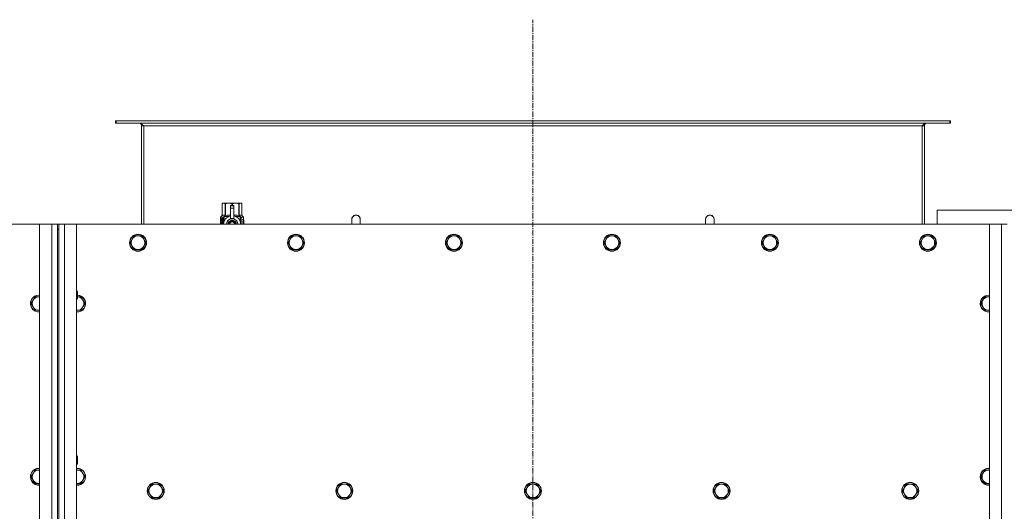
# Model space of a CAD drawing. Units: millimetres. Extents: x -16 to 45970, y -11 to 31500.
# Drawn here: x 8491 to 9882, y 10618 to 11312 of the extents above; entities that cross this region are included whole.
import ezdxf

# ---------------------------------------------------------------- set-up
doc = ezdxf.new("R2010")
doc.units = ezdxf.units.MM
doc.linetypes.add('K5LT_AXLED', pattern=[12, 7.5, -1.5, 1.5, -1.5])
doc.linetypes.add('K5LT_THIN', pattern=[0])
for name, color, linetype, true_color in [('OSI', 2, 'Continuous', 0xffff00), ('R', 1, 'Continuous', 0xff0000), ('WELDING', 7, 'Continuous', 0xffffff)]:
    doc.layers.add(name, color=color, linetype=linetype, true_color=true_color)

msp = doc.modelspace()

# ---------------------------------------------------------------- linework, layer by layer
at = {"layer": 'OSI', "color": 30, "linetype": 'K5LT_AXLED', "lineweight": 18, "true_color": 0xff8000}
msp.add_line((9216.4, 8427.1), (9216.4, 11312.1), dxfattribs=at)
at = {"layer": 'R', "color": 7, "linetype": 'K5LT_THIN', "lineweight": 18}
for p, q in [((8627.6, 11169.1), (8626.4, 11169.1)), ((8626.4, 11169.1), (8626.4, 11166.1)), ((8627.6, 11166.1), (8626.4, 11166.1)), ((8627.6, 11169.1), (8627.6, 11166.1)), ((9805.2, 11169.1), (8627.6, 11169.1)), ((9805.2, 11166.1), (8627.6, 11166.1)), ((8663.4, 11162.1), (8663.4, 11023.1)), ((8666.4, 11162.1), (8663.4, 11162.1)), ((8666.4, 11023.1), (8666.4, 11162.1)), ((9766.4, 11162.1), (8666.4, 11162.1)), ((9769.4, 11162.1), (9766.4, 11162.1)), ((9766.4, 11023.1), (9766.4, 11162.1)), ((9769.4, 11023.1), (9769.4, 11162.1)), ((9806.4, 11169.1), (9805.2, 11169.1)), ((9805.2, 11169.1), (9805.2, 11166.1)), ((9806.4, 11166.1), (9805.2, 11166.1)), ((9806.4, 11169.1), (9806.4, 11166.1)), ((8777.5, 11052.4), (8778.4, 11053)), ((8777.5, 11052.4), (8777.5, 11052.4)), ((8777.5, 11035.3), (8777.5, 11052.4)), ((8777.5, 11035.3), (8777.5, 11052.4)), ((8778.4, 11053), (8779.4, 11053)), ((8779.4, 11053), (8786.4, 11053)), ((8781.3, 11052.4), (8781.3, 11035.3)), ((8781.3, 11052.4), (8781.8, 11052.4)), ((8781.8, 11035.3), (8781.8, 11052.4)), ((8786.4, 11053), (8796.4, 11053)), ((8788.9, 11049.6), (8788.9, 11049.6)), ((8793.9, 11049.6), (8788.9, 11049.6)), ((8788.9, 11049), (8788.9, 11049.6)), ((8793.9, 11049.6), (8788.9, 11049.6)), ((8788.9, 11046.1), (8788.9, 11049)), ((8793.9, 11049), (8788.9, 11049)), ((8788.9, 11046.1), (8793.9, 11046.1)), ((8788.9, 11031.2), (8788.9, 11046.1)), ((8791, 11052.4), (8791, 11049.6)), ((8791, 11052.4), (8791.8, 11052.4)), ((8791.8, 11049.6), (8791.8, 11052.4)), ((8793.9, 11049.6), (8793.9, 11049)), ((8793.9, 11049.6), (8793.9, 11049.6)), ((8793.9, 11049), (8793.9, 11046.1)), ((8793.9, 11046.1), (8793.9, 11031.2)), ((8796.4, 11053), (8803.4, 11053)), ((8800.9, 11052.4), (8801.5, 11052.4)), ((8800.9, 11052.4), (8800.9, 11035.3)), ((8801.5, 11035.3), (8801.5, 11052.4)), ((8803.4, 11053), (8804.4, 11053)), ((8805.3, 11052.4), (8804.4, 11053)), ((8805.3, 11052.4), (8805.3, 11035.3)), ((8805.3, 11035.3), (8805.3, 11052.4)), ((8805.3, 11052.4), (8805.3, 11052.4)), ((8775.1, 11033), (8777.5, 11035.3)), ((8778.6, 11033), (8775.1, 11033)), ((8775.1, 11031.3), (8775.1, 11033)), ((8777.5, 11035.3), (8777.5, 11035.3)), ((8778.6, 11023.1), (8778.6, 11033)), ((8779.9, 11034), (8786.2, 11034)), ((8779.9, 11034), (8779.9, 11026.5)), ((8781.3, 11035.3), (8781.8, 11035.3)), ((8796.5, 11034), (8802.9, 11034)), ((8800.9, 11035.3), (8801.5, 11035.3)), ((8802.9, 11026.5), (8802.9, 11034)), ((8807.6, 11033), (8804.2, 11033)), ((8804.2, 11033), (8804.2, 11023.1)), ((8805.3, 11035.3), (8805.3, 11035.3)), ((8807.6, 11033), (8805.3, 11035.3)), ((8807.6, 11029.5), (8807.6, 11033)), ((9787.4, 11043.1), (9787.4, 11023.1)), ((9987.4, 11043.1), (9787.4, 11043.1)), ((8519.4, 11023.1), (7229.4, 11023.1)), ((8519.4, 11023.1), (8536.4, 11023.1)), ((8519.4, 8723.1), (8519.4, 11023.1)), ((8536.4, 8723.1), (8536.4, 11023.1)), ((8536.4, 11023.1), (8544.4, 11023.1)), ((8544.4, 11023.1), (8546.4, 11023.1)), ((8544.4, 11023.1), (8544.4, 11016.1)), ((8546.4, 11023.1), (8554.4, 11023.1)), ((8546.4, 11016.1), (8546.4, 11023.1)), ((8554.4, 11023.1), (8571.4, 11023.1)), ((8554.4, 11023.1), (8554.4, 8723.1)), ((9861.4, 11023.1), (8571.4, 11023.1)), ((8571.4, 11023.1), (8571.4, 8723.1)), ((8777.6, 11031.3), (8775, 11031.3)), ((8775, 11023.1), (8775, 11031.3)), ((8775.3, 11027.3), (8776.7, 11027.3)), ((8775.3, 11025.8), (8775.3, 11027.3)), ((8776.7, 11025.8), (8775.3, 11025.8)), ((8775.4, 11027.3), (8775.4, 11025.8)), ((8776.7, 11029.2), (8777.2, 11029.2)), ((8776.7, 11029.2), (8776.7, 11027.3)), ((8776.7, 11027.3), (8776.7, 11029.2)), ((8776.7, 11027.3), (8776.7, 11027.3)), ((8776.7, 11025.8), (8776.7, 11025.8)), ((8776.7, 11025.8), (8776.7, 11023.9)), ((8776.7, 11023.9), (8776.7, 11025.8)), ((8777.2, 11023.9), (8776.7, 11023.9)), ((8777.2, 11029.2), (8777.2, 11023.9)), ((8777.7, 11031.3), (8777.6, 11031.3)), ((8777.6, 11023.1), (8777.6, 11031.3)), ((8777.7, 11031.3), (8777.7, 11023.1)), ((8779.6, 11025.6), (8779.6, 11025.6)), ((8779.6, 11025.6), (8779.6, 11025.6)), ((8791.4, 11029.6), (8785.8, 11026.3)), ((8788.9, 11030.7), (8788.9, 11031.2)), ((8789.5, 11031.2), (8788.9, 11031.2)), ((8796.9, 11026.3), (8791.4, 11029.6)), ((8793.9, 11031.2), (8793.3, 11031.2)), ((8793.9, 11031.2), (8793.9, 11030.7)), ((8796.9, 11023.1), (8796.9, 11026.3)), ((8803.1, 11025.6), (8803.1, 11025.6)), ((8803.1, 11025.6), (8803.1, 11025.6)), ((8806.3, 11029), (8806.3, 11030.5)), ((8806.3, 11030.5), (8806.4, 11030.5)), ((8806.3, 11029), (8806.4, 11029)), ((8806.3, 11027.4), (8806.3, 11027.6)), ((8806.3, 11027.6), (8806.4, 11027.6)), ((8806.3, 11027.4), (8806.4, 11027.4)), ((8806.3, 11025.6), (8806.4, 11025.6)), ((8806.3, 11025.3), (8806.3, 11025.6)), ((8806.3, 11025.3), (8806.4, 11025.3)), ((8806.3, 11023.2), (8806.3, 11023.6)), ((8806.3, 11023.6), (8806.4, 11023.6)), ((8806.3, 11023.2), (8806.4, 11023.2)), ((8806.4, 11030.5), (8806.5, 11030.5)), ((8806.4, 11029), (8806.4, 11030.5)), ((8806.4, 11027.4), (8806.4, 11027.6)), ((8806.4, 11027.6), (8807.3, 11027.6)), ((8806.4, 11025.6), (8807.3, 11025.6)), ((8806.4, 11025.3), (8806.4, 11025.6)), ((8807.2, 11025.3), (8806.4, 11025.3)), ((8806.4, 11023.2), (8806.4, 11023.6)), ((8807.3, 11023.2), (8806.4, 11023.2)), ((8806.5, 11030.5), (8806.5, 11029.3)), ((8807.3, 11027.2), (8806.6, 11027.2)), ((8806.6, 11026.5), (8806.7, 11026.5)), ((8806.6, 11023.6), (8807.3, 11023.6)), ((8806.7, 11029.7), (8806.8, 11029.7)), ((8806.8, 11026.5), (8806.7, 11026.5)), ((8806.9, 11028.7), (8807, 11028.7)), ((8807, 11030.7), (8807.1, 11030.7)), ((8807.1, 11028.6), (8807, 11029)), ((8807, 11029), (8807, 11028.7)), ((8807, 11029), (8807.1, 11029)), ((8807.2, 11028.6), (8807.1, 11029)), ((8807.1, 11028.6), (8807.2, 11028.6)), ((8807.2, 11029.6), (8807.3, 11029.6)), ((8807.3, 11027.6), (8807.3, 11027.2)), ((8807.3, 11025.6), (8807.3, 11025.2)), ((8807.3, 11023.6), (8807.3, 11023.2)), ((8807.5, 11029.5), (8807.6, 11029.5)), ((8807.5, 11029.1), (8807.5, 11029.5)), ((8807.5, 11029.1), (8807.6, 11029.1)), ((8807.5, 11028.7), (8807.6, 11028.7)), ((8807.5, 11028.3), (8807.5, 11028.7)), ((8807.5, 11028.3), (8807.6, 11028.3)), ((8807.5, 11026.8), (8807.6, 11026.8)), ((8807.5, 11025.3), (8807.5, 11025.6)), ((8807.5, 11025.6), (8807.6, 11025.6)), ((8807.5, 11025.3), (8807.6, 11025.3)), ((8807.5, 11023.4), (8807.5, 11023.6)), ((8807.5, 11023.6), (8807.6, 11023.6)), ((8807.5, 11023.4), (8807.6, 11023.4)), ((8807.6, 11029.1), (8807.6, 11029.5)), ((8807.6, 11028.7), (8807.6, 11029.1)), ((8807.6, 11028.3), (8807.6, 11028.7)), ((8807.6, 11027.8), (8807.6, 11028.3)), ((8807.6, 11027.8), (8807.7, 11027.8)), ((8807.6, 11027.8), (8807.7, 11027.8)), ((8807.6, 11025.8), (8807.7, 11025.8)), ((8807.7, 11025.8), (8807.6, 11025.8)), ((8807.6, 11025.8), (8807.7, 11025.8)), ((8807.6, 11025.6), (8807.6, 11025.8)), ((8807.6, 11025.3), (8807.6, 11025.6)), ((8807.6, 11023.6), (8807.6, 11024.8)), ((8807.6, 11024.4), (8807.7, 11024.4)), ((8807.6, 11023.6), (8807.7, 11023.6)), ((8807.6, 11023.4), (8807.6, 11023.6)), ((8807.7, 11029.4), (8807.7, 11029.2)), ((8807.7, 11028.7), (8807.7, 11028.4)), ((8807.7, 11027.8), (8807.7, 11027.8)), ((8807.7, 11026.8), (8807.7, 11027.3)), ((8807.7, 11026.6), (8807.7, 11026.6)), ((8807.7, 11026.2), (8807.7, 11025.8)), ((8807.7, 11024.8), (8807.7, 11025.1)), ((8807.7, 11023.2), (8807.7, 11023.6)), ((8807.7, 11023.2), (8807.7, 11023.2)), ((8972.4, 11030.1), (8972.4, 11023.1)), ((9460.4, 11030.1), (9460.4, 11023.1)), ((9861.4, 11023.1), (9878.4, 11023.1)), ((9861.4, 8723.1), (9861.4, 11023.1)), ((9878.4, 8723.1), (9878.4, 11023.1)), ((9878.4, 11023.1), (9886.4, 11023.1)), ((8544.4, 11016.1), (8544.4, 8730.1)), ((8544.4, 11016.1), (8546.4, 11016.1)), ((8546.4, 11016.1), (8546.4, 8730.1)), ((8652.9, 11006.7), (8650.1, 11001.9)), ((8658.4, 11006.7), (8652.9, 11006.7)), ((8663.9, 11006.7), (8658.4, 11006.7)), ((8666.6, 11001.9), (8663.9, 11006.7)), ((8876.1, 11006.7), (8873.3, 11001.9)), ((8881.6, 11006.7), (8876.1, 11006.7)), ((8887.1, 11006.7), (8881.6, 11006.7)), ((8889.8, 11001.9), (8887.1, 11006.7)), ((9099.3, 11006.7), (9096.5, 11001.9)), ((9104.8, 11006.7), (9099.3, 11006.7)), ((9110.3, 11006.7), (9104.8, 11006.7)), ((9113, 11001.9), (9110.3, 11006.7)), ((9322.5, 11006.7), (9319.7, 11001.9)), ((9328, 11006.7), (9322.5, 11006.7)), ((9333.5, 11006.7), (9328, 11006.7)), ((9336.2, 11001.9), (9333.5, 11006.7)), ((9545.7, 11006.7), (9542.9, 11001.9)), ((9551.2, 11006.7), (9545.7, 11006.7)), ((9556.7, 11006.7), (9551.2, 11006.7)), ((9559.4, 11001.9), (9556.7, 11006.7)), ((9768.9, 11006.7), (9766.1, 11001.9)), ((9774.4, 11006.7), (9768.9, 11006.7)), ((9779.9, 11006.7), (9774.4, 11006.7)), ((9782.6, 11001.9), (9779.9, 11006.7)), ((8650.1, 11001.9), (8647.4, 10997.1)), ((8647.4, 10997.1), (8650.1, 10992.4)), ((8650.1, 10992.4), (8652.9, 10987.6)), ((8663.9, 10987.6), (8666.6, 10992.4)), ((8669.4, 10997.1), (8666.6, 11001.9)), ((8666.6, 10992.4), (8669.4, 10997.1)), ((8873.3, 11001.9), (8870.6, 10997.1)), ((8870.6, 10997.1), (8873.3, 10992.4)), ((8873.3, 10992.4), (8876.1, 10987.6)), ((8887.1, 10987.6), (8889.8, 10992.4)), ((8892.6, 10997.1), (8889.8, 11001.9)), ((8889.8, 10992.4), (8892.6, 10997.1)), ((9096.5, 11001.9), (9093.8, 10997.1)), ((9093.8, 10997.1), (9096.5, 10992.4)), ((9096.5, 10992.4), (9099.3, 10987.6)), ((9110.3, 10987.6), (9113, 10992.4)), ((9115.8, 10997.1), (9113, 11001.9)), ((9113, 10992.4), (9115.8, 10997.1)), ((9319.7, 11001.9), (9317, 10997.1)), ((9317, 10997.1), (9319.7, 10992.4)), ((9319.7, 10992.4), (9322.5, 10987.6)), ((9333.5, 10987.6), (9336.2, 10992.4)), ((9339, 10997.1), (9336.2, 11001.9)), ((9336.2, 10992.4), (9339, 10997.1)), ((9542.9, 11001.9), (9540.2, 10997.1)), ((9540.2, 10997.1), (9542.9, 10992.4)), ((9542.9, 10992.4), (9545.7, 10987.6)), ((9556.7, 10987.6), (9559.4, 10992.4)), ((9562.2, 10997.1), (9559.4, 11001.9)), ((9559.4, 10992.4), (9562.2, 10997.1)), ((9766.1, 11001.9), (9763.4, 10997.1)), ((9763.4, 10997.1), (9766.1, 10992.4)), ((9766.1, 10992.4), (9768.9, 10987.6)), ((9779.9, 10987.6), (9782.6, 10992.4)), ((9785.4, 10997.1), (9782.6, 11001.9)), ((9782.6, 10992.4), (9785.4, 10997.1)), ((8652.9, 10987.6), (8658.4, 10987.6)), ((8658.4, 10987.6), (8663.9, 10987.6)), ((8876.1, 10987.6), (8881.6, 10987.6)), ((8881.6, 10987.6), (8887.1, 10987.6)), ((9099.3, 10987.6), (9104.8, 10987.6)), ((9104.8, 10987.6), (9110.3, 10987.6)), ((9322.5, 10987.6), (9328, 10987.6)), ((9328, 10987.6), (9333.5, 10987.6)), ((9545.7, 10987.6), (9551.2, 10987.6)), ((9551.2, 10987.6), (9556.7, 10987.6)), ((9768.9, 10987.6), (9774.4, 10987.6)), ((9774.4, 10987.6), (9779.9, 10987.6)), ((8571.4, 10929.1), (8572.3, 10929.1)), ((8572.3, 10929.1), (8572.9, 10928.1)), ((8572.3, 10929.1), (8572.3, 10923.1)), ((8572.3, 10923.1), (8572.3, 10917.1)), ((8572.9, 10928.1), (8572.9, 10923.1)), ((8572.9, 10923.1), (8572.9, 10918.1)), ((8510.1, 10915.9), (8507.4, 10911.1)), ((8507.4, 10911.1), (8510.1, 10906.4)), ((8512.9, 10920.7), (8510.1, 10915.9)), ((8518.4, 10920.7), (8512.9, 10920.7)), ((8519.4, 10920.7), (8518.4, 10920.7)), ((8571.4, 10917.1), (8572.3, 10917.1)), ((8572.3, 10917.1), (8572.9, 10918.1)), ((8577.9, 10920.7), (8572.9, 10920.7)), ((8580.6, 10915.9), (8577.9, 10920.7)), ((8583.4, 10911.1), (8580.6, 10915.9)), ((8580.6, 10906.4), (8583.4, 10911.1)), ((9852.1, 10915.9), (9849.4, 10911.1)), ((9849.4, 10911.1), (9852.1, 10906.4)), ((9854.9, 10920.7), (9852.1, 10915.9)), ((9860.4, 10920.7), (9854.9, 10920.7)), ((9861.4, 10920.7), (9860.4, 10920.7)), ((8510.1, 10906.4), (8512.9, 10901.6)), ((8512.9, 10901.6), (8518.4, 10901.6)), ((8572.4, 10901.6), (8577.9, 10901.6)), ((8577.9, 10901.6), (8580.6, 10906.4)), ((9852.1, 10906.4), (9854.9, 10901.6)), ((9854.9, 10901.6), (9860.4, 10901.6)), ((8571.4, 10695.8), (8572.3, 10695.8)), ((8572.3, 10695.8), (8572.9, 10694.8)), ((8572.3, 10695.8), (8572.3, 10689.8)), ((8572.3, 10689.8), (8572.3, 10683.8)), ((8572.3, 10683.8), (8572.9, 10684.8)), ((8572.9, 10694.8), (8572.9, 10689.8)), ((8572.9, 10689.8), (8572.9, 10684.8)), ((8510.1, 10671.2), (8507.4, 10666.5)), ((8512.9, 10676), (8510.1, 10671.2)), ((8518.4, 10676), (8512.9, 10676)), ((8571.4, 10683.8), (8572.3, 10683.8)), ((8572.4, 10676), (8571.4, 10676)), ((8577.9, 10676), (8572.4, 10676)), ((8580.6, 10671.2), (8577.9, 10676)), ((8583.4, 10666.5), (8580.6, 10671.2)), ((9852.1, 10671.2), (9849.4, 10666.5)), ((9854.9, 10676), (9852.1, 10671.2)), ((9860.4, 10676), (9854.9, 10676)), ((9861.4, 10676), (9860.4, 10676)), ((8507.4, 10666.5), (8510.1, 10661.7)), ((8510.1, 10661.7), (8512.9, 10656.9)), ((8512.9, 10656.9), (8518.4, 10656.9)), ((8518.4, 10656.9), (8519.4, 10656.9)), ((8572.4, 10656.9), (8577.9, 10656.9)), ((8577.9, 10656.9), (8580.6, 10661.7)), ((8580.6, 10661.7), (8583.4, 10666.5)), ((9849.4, 10666.5), (9852.1, 10661.7)), ((9852.1, 10661.7), (9854.9, 10656.9)), ((9854.9, 10656.9), (9860.4, 10656.9)), ((8675.1, 10651.2), (8672.4, 10646.5)), ((8672.4, 10646.5), (8675.1, 10641.7)), ((8677.9, 10656), (8675.1, 10651.2)), ((8683.4, 10656), (8677.9, 10656)), ((8688.9, 10656), (8683.4, 10656)), ((8691.6, 10651.2), (8688.9, 10656)), ((8694.4, 10646.5), (8691.6, 10651.2)), ((8691.6, 10641.7), (8694.4, 10646.5)), ((8941.6, 10651.2), (8938.9, 10646.5)), ((8938.9, 10646.5), (8941.6, 10641.7)), ((8944.4, 10656), (8941.6, 10651.2)), ((8949.9, 10656), (8944.4, 10656)), ((8955.4, 10656), (8949.9, 10656)), ((8958.1, 10651.2), (8955.4, 10656)), ((8960.9, 10646.5), (8958.1, 10651.2)), ((8958.1, 10641.7), (8960.9, 10646.5)), ((9208.1, 10651.2), (9205.4, 10646.5)), ((9205.4, 10646.5), (9208.1, 10641.7)), ((9210.9, 10656), (9208.1, 10651.2)), ((9216.4, 10656), (9210.9, 10656)), ((9221.9, 10656), (9216.4, 10656)), ((9224.6, 10651.2), (9221.9, 10656)), ((9227.4, 10646.5), (9224.6, 10651.2)), ((9224.6, 10641.7), (9227.4, 10646.5)), ((9474.6, 10651.2), (9471.9, 10646.5)), ((9471.9, 10646.5), (9474.6, 10641.7)), ((9477.4, 10656), (9474.6, 10651.2)), ((9482.9, 10656), (9477.4, 10656)), ((9488.4, 10656), (9482.9, 10656)), ((9491.1, 10651.2), (9488.4, 10656)), ((9493.9, 10646.5), (9491.1, 10651.2)), ((9491.1, 10641.7), (9493.9, 10646.5)), ((9741.1, 10651.2), (9738.4, 10646.5)), ((9738.4, 10646.5), (9741.1, 10641.7)), ((9743.9, 10656), (9741.1, 10651.2)), ((9749.4, 10656), (9743.9, 10656)), ((9754.9, 10656), (9749.4, 10656)), ((9757.6, 10651.2), (9754.9, 10656)), ((9760.4, 10646.5), (9757.6, 10651.2)), ((9757.6, 10641.7), (9760.4, 10646.5)), ((8675.1, 10641.7), (8677.9, 10636.9)), ((8677.9, 10636.9), (8683.4, 10636.9)), ((8683.4, 10636.9), (8688.9, 10636.9)), ((8688.9, 10636.9), (8691.6, 10641.7)), ((8941.6, 10641.7), (8944.4, 10636.9)), ((8944.4, 10636.9), (8949.9, 10636.9)), ((8949.9, 10636.9), (8955.4, 10636.9)), ((8955.4, 10636.9), (8958.1, 10641.7)), ((9208.1, 10641.7), (9210.9, 10636.9)), ((9210.9, 10636.9), (9216.4, 10636.9)), ((9216.4, 10636.9), (9221.9, 10636.9)), ((9221.9, 10636.9), (9224.6, 10641.7)), ((9474.6, 10641.7), (9477.4, 10636.9)), ((9477.4, 10636.9), (9482.9, 10636.9)), ((9482.9, 10636.9), (9488.4, 10636.9)), ((9488.4, 10636.9), (9491.1, 10641.7)), ((9741.1, 10641.7), (9743.9, 10636.9)), ((9743.9, 10636.9), (9749.4, 10636.9)), ((9749.4, 10636.9), (9754.9, 10636.9)), ((9754.9, 10636.9), (9757.6, 10641.7))]:
    msp.add_line(p, q, dxfattribs=at)
for centre, radius in [((8658.4, 10997.1), 12), ((8658.4, 10997.1), 11.7), ((8881.6, 10997.1), 12), ((8881.6, 10997.1), 11.7), ((9104.8, 10997.1), 12), ((9104.8, 10997.1), 11.7), ((9328, 10997.1), 12), ((9328, 10997.1), 11.7), ((9551.2, 10997.1), 12), ((9551.2, 10997.1), 11.7), ((9774.4, 10997.1), 12), ((9774.4, 10997.1), 11.7), ((8683.4, 10646.5), 12), ((8683.4, 10646.5), 11.7), ((8949.9, 10646.5), 12), ((8949.9, 10646.5), 11.7), ((9216.4, 10646.5), 12), ((9216.4, 10646.5), 11.7), ((9482.9, 10646.5), 12), ((9482.9, 10646.5), 11.7), ((9749.4, 10646.5), 12), ((9749.4, 10646.5), 11.7)]:
    msp.add_circle(centre, radius, dxfattribs=at)
for centre, radius, start, end in [((8659.4, 11162.1), 4, 0, 90), ((9773.4, 11162.1), 4, 90, 180), ((8791.4, 11023.1), 12, 102.0247, 179.9626), ((8791.4, 11023.1), 12, 0.0374, 77.9753), ((8966.4, 11030.1), 6, 0, 180.0045), ((8966.4, 11030.1), 6, 0, 180), ((9466.4, 11030.1), 6, 359.9955, 180), ((9466.4, 11030.1), 6, 0, 180), ((8791.4, 11023.1), 8, 108.21, 179.9439), ((8791.4, 11023.1), 5.2, 90, 179.9137), ((8791.4, 11023.1), 4.7, 90, 179.9045), ((8791.4, 11023.1), 4, 90, 179.8879), ((8791.4, 11023.1), 3.5, 90, 179.8719), ((8791.4, 11023.1), 8.29, 76.6635, 103.3365), ((8791.4, 11023.1), 5.2, 0.0863, 90), ((8791.4, 11023.1), 4.7, 0.0955, 90), ((8791.4, 11023.1), 4, 0.1121, 90), ((8791.4, 11023.1), 3.5, 0.1281, 90), ((8791.4, 11023.1), 8, 0.0561, 71.79), ((8966.4, 11030.1), 6, 180, 180.0045), ((9466.4, 11030.1), 6, 359.9955, 0), ((8658.4, 10997.1), 9.53, 90, 150), ((8658.4, 10997.1), 9.53, 30, 90), ((8881.6, 10997.1), 9.53, 90, 150), ((8881.6, 10997.1), 9.53, 30, 90), ((9104.8, 10997.1), 9.53, 90, 150), ((9104.8, 10997.1), 9.53, 30, 90), ((9328, 10997.1), 9.53, 90, 150), ((9328, 10997.1), 9.53, 30, 90), ((9551.2, 10997.1), 9.53, 90, 150), ((9551.2, 10997.1), 9.53, 30, 90), ((9774.4, 10997.1), 9.53, 90, 150), ((9774.4, 10997.1), 9.53, 30, 90), ((8658.4, 10997.1), 9.53, 150, 210), ((8658.4, 10997.1), 9.53, 210, 270), ((8658.4, 10997.1), 9.53, 270, 330), ((8658.4, 10997.1), 9.53, 330, 30), ((8881.6, 10997.1), 9.53, 150, 210), ((8881.6, 10997.1), 9.53, 210, 270), ((8881.6, 10997.1), 9.53, 270, 330), ((8881.6, 10997.1), 9.53, 330, 30), ((9104.8, 10997.1), 9.53, 150, 210), ((9104.8, 10997.1), 9.53, 210, 270), ((9104.8, 10997.1), 9.53, 270, 330), ((9104.8, 10997.1), 9.53, 330, 30), ((9328, 10997.1), 9.53, 150, 210), ((9328, 10997.1), 9.53, 210, 270), ((9328, 10997.1), 9.53, 270, 330), ((9328, 10997.1), 9.53, 330, 30), ((9551.2, 10997.1), 9.53, 150, 210), ((9551.2, 10997.1), 9.53, 210, 270), ((9551.2, 10997.1), 9.53, 270, 330), ((9551.2, 10997.1), 9.53, 330, 30), ((9774.4, 10997.1), 9.53, 150, 210), ((9774.4, 10997.1), 9.53, 210, 270), ((9774.4, 10997.1), 9.53, 270, 330), ((9774.4, 10997.1), 9.53, 330, 30), ((8518.4, 10911.1), 12, 90, 274.7802), ((8518.4, 10911.1), 11.7, 90, 274.9031), ((8518.4, 10911.1), 12, 85.2198, 90), ((8518.4, 10911.1), 11.7, 85.0969, 90), ((8572.4, 10911.1), 12, 265.2198, 87.612), ((8572.4, 10911.1), 11.7, 265.0969, 87.5507), ((9860.4, 10911.1), 12, 90, 274.7802), ((9860.4, 10911.1), 11.7, 90, 274.9031), ((9860.4, 10911.1), 12, 85.2198, 90), ((9860.4, 10911.1), 11.7, 85.0969, 90), ((8518.4, 10911.1), 9.53, 150, 210), ((8518.4, 10911.1), 9.53, 90, 150), ((8518.4, 10911.1), 9.53, 83.9744, 90), ((8572.4, 10911.1), 9.53, 30, 86.9914), ((8572.4, 10911.1), 9.53, 330, 30), ((9860.4, 10911.1), 9.53, 150, 210), ((9860.4, 10911.1), 9.53, 90, 150), ((9860.4, 10911.1), 9.53, 83.9744, 90), ((8518.4, 10911.1), 9.53, 210, 270), ((8518.4, 10911.1), 9.53, 270, 276.0256), ((8572.4, 10911.1), 9.53, 263.9744, 270), ((8572.4, 10911.1), 9.53, 270, 330), ((9860.4, 10911.1), 9.53, 210, 270), ((9860.4, 10911.1), 9.53, 270, 276.0256), ((8518.4, 10666.5), 12, 90, 274.7802), ((8518.4, 10666.5), 11.7, 90, 274.9031), ((8518.4, 10666.5), 9.53, 150, 210), ((8518.4, 10666.5), 9.53, 90, 150), ((8518.4, 10666.5), 12, 85.2198, 90), ((8518.4, 10666.5), 11.7, 85.0969, 90), ((8518.4, 10666.5), 9.53, 83.9744, 90), ((8572.4, 10666.5), 12, 90, 94.7802), ((8572.4, 10666.5), 12, 265.2198, 90), ((8572.4, 10666.5), 11.7, 90, 94.9031), ((8572.4, 10666.5), 11.7, 265.0969, 90), ((8572.4, 10666.5), 9.53, 90, 96.0256), ((8572.4, 10666.5), 9.53, 30, 90), ((8572.4, 10666.5), 9.53, 330, 30), ((9860.4, 10666.5), 12, 90, 274.7802), ((9860.4, 10666.5), 11.7, 90, 274.9031), ((9860.4, 10666.5), 9.53, 150, 210), ((9860.4, 10666.5), 9.53, 90, 150), ((9860.4, 10666.5), 12, 85.2198, 90), ((9860.4, 10666.5), 11.7, 85.0969, 90), ((9860.4, 10666.5), 9.53, 83.9744, 90), ((8518.4, 10666.5), 9.53, 210, 270), ((8518.4, 10666.5), 9.53, 270, 276.0256), ((8572.4, 10666.5), 9.53, 263.9744, 270), ((8572.4, 10666.5), 9.53, 270, 330), ((9860.4, 10666.5), 9.53, 210, 270), ((9860.4, 10666.5), 9.53, 270, 276.0256), ((8683.4, 10646.5), 9.53, 150, 210), ((8683.4, 10646.5), 9.53, 90, 150), ((8683.4, 10646.5), 9.53, 30, 90), ((8683.4, 10646.5), 9.53, 330, 30), ((8949.9, 10646.5), 9.53, 150, 210), ((8949.9, 10646.5), 9.53, 90, 150), ((8949.9, 10646.5), 9.53, 30, 90), ((8949.9, 10646.5), 9.53, 330, 30), ((9216.4, 10646.5), 9.53, 150, 210), ((9216.4, 10646.5), 9.53, 90, 150), ((9216.4, 10646.5), 9.53, 30, 90), ((9216.4, 10646.5), 9.53, 330, 30), ((9482.9, 10646.5), 9.53, 150, 210), ((9482.9, 10646.5), 9.53, 90, 150), ((9482.9, 10646.5), 9.53, 30, 90), ((9482.9, 10646.5), 9.53, 330, 30), ((9749.4, 10646.5), 9.53, 150, 210), ((9749.4, 10646.5), 9.53, 90, 150), ((9749.4, 10646.5), 9.53, 30, 90), ((9749.4, 10646.5), 9.53, 330, 30), ((8683.4, 10646.5), 9.53, 210, 270), ((8683.4, 10646.5), 9.53, 270, 330), ((8949.9, 10646.5), 9.53, 210, 270), ((8949.9, 10646.5), 9.53, 270, 330), ((9216.4, 10646.5), 9.53, 210, 270), ((9216.4, 10646.5), 9.53, 270, 330), ((9482.9, 10646.5), 9.53, 210, 270), ((9482.9, 10646.5), 9.53, 270, 330), ((9749.4, 10646.5), 9.53, 210, 270), ((9749.4, 10646.5), 9.53, 270, 330)]:
    msp.add_arc(centre, radius, start, end, dxfattribs=at)
at = {"layer": 'WELDING', "color": 7, "linetype": 'K5LT_THIN', "lineweight": 18}
for p, q in [((8781.8, 11035.3), (8784.3, 11036)), ((8784.3, 11036), (8786.6, 11036.2)), ((8786.6, 11036.2), (8788.9, 11035.9)), ((8793.9, 11035.9), (8796.2, 11036.2)), ((8796.2, 11036.2), (8798.5, 11036)), ((8798.5, 11036), (8800.9, 11035.3)), ((8775.1, 11028.2), (8775, 11028)), ((8775, 11028), (8775, 11027.4)), ((8775, 11027.4), (8775, 11026.9)), ((8775, 11026.9), (8775, 11026.7)), ((8775, 11026.7), (8775, 11026.3)), ((8775, 11026.3), (8775, 11026.1)), ((8775, 11026.1), (8775, 11025.8)), ((8775, 11025.8), (8775, 11025.4)), ((8775, 11025.4), (8775.1, 11024.9)), ((8775.3, 11030.1), (8775.1, 11029.3)), ((8775.1, 11029.3), (8775.1, 11028.5)), ((8775.1, 11028.5), (8775.1, 11028.4)), ((8775.1, 11028.4), (8775.1, 11028.2)), ((8775.2, 11028.2), (8775.1, 11026.9)), ((8775.1, 11026.2), (8775.1, 11025)), ((8775.1, 11025), (8775.2, 11023.9)), ((8775.1, 11024.9), (8775.1, 11024.9)), ((8775.1, 11024.9), (8775.1, 11024.8)), ((8775.1, 11024.8), (8775.1, 11024.5)), ((8775.1, 11024.5), (8775.1, 11024.1)), ((8775.1, 11024.1), (8775.1, 11023.4)), ((8775.1, 11023.4), (8775.2, 11023.1)), ((8775.3, 11029.7), (8775.2, 11028.2)), ((8775.2, 11023.9), (8775.3, 11023.1)), ((8775.6, 11030.5), (8775.3, 11029.7)), ((8775.4, 11030.4), (8775.3, 11030.1)), ((8775.5, 11030.5), (8775.4, 11030.5)), ((8775.4, 11030.5), (8775.4, 11030.4)), ((8775.6, 11030.6), (8775.5, 11030.5)), ((8775.5, 11030.5), (8775.5, 11030.5)), ((8775.5, 11030.5), (8775.5, 11030.5)), ((8775.9, 11030.4), (8775.6, 11030.6)), ((8775.7, 11030.5), (8775.6, 11030.5)), ((8776.3, 11030), (8775.9, 11030.4)), ((8776.6, 11029.4), (8776.3, 11030)), ((8776.3, 11023.1), (8776.4, 11023.3)), ((8776.4, 11023.3), (8776.5, 11023.4)), ((8776.5, 11023.4), (8776.5, 11023.5)), ((8776.5, 11023.5), (8776.5, 11023.5)), ((8776.5, 11023.5), (8776.6, 11023.5)), ((8776.5, 11023.4), (8776.5, 11023.4)), ((8776.6, 11023.6), (8776.6, 11023.7)), ((8776.6, 11023.5), (8776.6, 11023.6)), ((8785.8, 11026.3), (8785.8, 11023.1)), ((8806.7, 11029.5), (8806.7, 11029.7)), ((8806.7, 11029.4), (8806.7, 11029.5)), ((8806.7, 11029.2), (8806.7, 11029.4)), ((8807.1, 11030.1), (8807, 11030.3)), ((8807.2, 11029.9), (8807.1, 11030.1)), ((8807.2, 11029.6), (8807.2, 11029.9)), ((8807.7, 11025.1), (8807.6, 11025.3)), ((8807.6, 11023.3), (8807.6, 11023.4)), ((8807.7, 11023.2), (8807.6, 11023.3)), ((8807.7, 11027.2), (8807.7, 11027.4)), ((8807.7, 11027.4), (8807.7, 11027.4)), ((8807.7, 11027.4), (8807.7, 11027.4)), ((8807.7, 11026.8), (8807.7, 11027.2)), ((8807.7, 11026.7), (8807.7, 11026.8)), ((8807.7, 11026.6), (8807.7, 11026.7)), ((8807.7, 11026.6), (8807.7, 11026.6)), ((8807.7, 11026.3), (8807.7, 11026.6)), ((8807.7, 11026.1), (8807.7, 11026.3)), ((8807.7, 11025.9), (8807.7, 11026.1)), ((8807.7, 11025.8), (8807.7, 11025.8)), ((8807.7, 11025.8), (8807.7, 11025.8)), ((8807.7, 11025.8), (8807.7, 11025.8)), ((8807.7, 11025), (8807.7, 11025.1)), ((8807.7, 11024.8), (8807.7, 11025)), ((8807.7, 11024.7), (8807.7, 11024.8)), ((8807.7, 11024.5), (8807.7, 11024.7)), ((8807.7, 11024.4), (8807.7, 11024.5)), ((8807.7, 11023.2), (8807.7, 11023.2)), ((8807.7, 11023.2), (8807.7, 11023.2)), ((8807.7, 11023.2), (8807.7, 11023.1)), ((8807.7, 11023.1), (8807.7, 11023.2)), ((8960.4, 11030.1), (8960.4, 11030.1)), ((8960.4, 11030.1), (8960.4, 11030.1)), ((8960.4, 11030.1), (8960.4, 11030.1)), ((8960.4, 11030.1), (8960.4, 11030.1)), ((8960.4, 11030.1), (8960.4, 11030.1)), ((8960.4, 11030.1), (8960.4, 11030.1)), ((8960.4, 11030.1), (8960.4, 11030.1)), ((8960.4, 11030.1), (8960.4, 11030.1)), ((8960.4, 11030.1), (8960.4, 11030.1)), ((8960.4, 11030.1), (8960.4, 11030.1)), ((8960.4, 11030.1), (8960.4, 11030.1)), ((8960.4, 11030.1), (8960.4, 11030.1)), ((8960.4, 11030.1), (8960.4, 11030)), ((8960.4, 11030), (8960.4, 11029.5)), ((8960.4, 11029.5), (8960.4, 11027.7)), ((8960.4, 11027.7), (8960.4, 11024.3)), ((8960.4, 11024.3), (8960.4, 11023.1)), ((9472.4, 11030.1), (9472.4, 11030.1)), ((9472.4, 11030.1), (9472.4, 11030.1)), ((9472.4, 11030.1), (9472.4, 11030.1)), ((9472.4, 11030.1), (9472.4, 11030.1)), ((9472.4, 11030.1), (9472.4, 11030.1)), ((9472.4, 11030.1), (9472.4, 11030.1)), ((9472.4, 11030.1), (9472.4, 11030.1)), ((9472.4, 11030.1), (9472.4, 11030.1)), ((9472.4, 11030.1), (9472.4, 11030.1)), ((9472.4, 11030.1), (9472.4, 11030.1)), ((9472.4, 11030.1), (9472.4, 11030.1)), ((9472.4, 11030.1), (9472.4, 11030.1)), ((9472.4, 11030.1), (9472.4, 11030.1)), ((9472.4, 11030.1), (9472.4, 11030)), ((9472.4, 11030), (9472.4, 11029.5)), ((9472.4, 11029.5), (9472.4, 11027.6)), ((9472.4, 11027.6), (9472.4, 11024.2)), ((9472.4, 11024.2), (9472.4, 11023.1)), ((8518.4, 10901.6), (8519.4, 10901.6)), ((8571.4, 10901.6), (8572.4, 10901.6)), ((9860.4, 10901.6), (9861.4, 10901.6)), ((8519.4, 10676), (8518.4, 10676)), ((8571.4, 10656.9), (8572.4, 10656.9)), ((9860.4, 10656.9), (9861.4, 10656.9))]:
    msp.add_line(p, q, dxfattribs=at)
msp.add_arc((8805.5, 11023), 2.03, 4.2615, 10.8586, dxfattribs=at)
for points in [[(8660.6, 11166.1), (8660.7, 11166.1), (8661, 11166.1), (8661.4, 11166), (8661.8, 11165.9), (8662.3, 11165.7), (8662.7, 11165.5), (8663.1, 11165.3), (8663.5, 11165), (8663.9, 11164.6), (8664.3, 11164.3), (8664.7, 11163.9), (8665.1, 11163.5), (8665.6, 11163), (8666, 11162.6), (8666.2, 11162.3), (8666.4, 11162.1)], [(9766.4, 11162.1), (9766.5, 11162.3), (9766.8, 11162.6), (9767.2, 11163), (9767.6, 11163.5), (9768, 11163.9), (9768.4, 11164.3), (9768.9, 11164.6), (9769.3, 11165), (9769.7, 11165.3), (9770.1, 11165.5), (9770.5, 11165.7), (9770.9, 11165.9), (9771.3, 11166), (9771.8, 11166.1), (9772, 11166.1), (9772.2, 11166.1)], [(8775.1, 11026.5), (8775.2, 11027.5), (8775.7, 11028.5), (8776.6, 11029.4)], [(8776.6, 11023.7), (8775.7, 11024.6), (8775.2, 11025.6), (8775.1, 11026.5)], [(8806.9, 11028.7), (8806.8, 11028.7), (8806.6, 11028.8), (8806.4, 11028.9), (8806.3, 11029)], [(8806.3, 11023.6), (8806.4, 11023.8), (8806.6, 11024.2), (8806.9, 11024.7), (8807, 11025.1), (8807.1, 11025.3)], [(8807, 11028.7), (8806.8, 11028.8), (8806.6, 11028.9), (8806.4, 11029)], [(8806.4, 11023.6), (8806.7, 11024.2), (8807, 11024.7), (8807.2, 11025.3)], [(8806.5, 11029.3), (8806.6, 11029.2), (8806.7, 11029.2), (8806.8, 11029.1)], [(8807.3, 11025.2), (8807.2, 11024.7), (8806.9, 11024.1), (8806.6, 11023.6)], [(8806.8, 11029.1), (8806.8, 11029.3), (8806.8, 11029.5), (8806.8, 11029.7)], [(8807.1, 11030.7), (8807.2, 11030.7), (8807.2, 11030.6), (8807.3, 11030.4)], [(8807.3, 11030.4), (8807.3, 11030.2), (8807.4, 11030), (8807.4, 11029.6)], [(8807.6, 11024.8), (8807.6, 11024.9), (8807.6, 11025.1), (8807.6, 11025.2), (8807.5, 11025.3)], [(8807.6, 11029.5), (8807.7, 11029.5), (8807.7, 11029.5), (8807.7, 11029.4)], [(8807.7, 11029.2), (8807.7, 11029.1), (8807.7, 11029.1), (8807.6, 11029.1)], [(8807.6, 11028.7), (8807.7, 11028.7), (8807.7, 11028.7), (8807.7, 11028.7)], [(8807.7, 11028.4), (8807.7, 11028.3), (8807.7, 11028.3), (8807.6, 11028.3)], [(8807.6, 11025.6), (8807.7, 11025.5), (8807.7, 11025.3), (8807.7, 11025.1)], [(8807.7, 11025.8), (8807.7, 11025.8), (8807.7, 11025.8), (8807.7, 11025.8)]]:
    msp.add_open_spline(points, degree=3, dxfattribs=at)
for points, knots in [([(8777.5, 11052.4), (8777.6, 11052.5), (8777.9, 11052.7), (8778.4, 11052.8), (8778.8, 11052.9), (8779.1, 11053), (8779.3, 11053), (8779.4, 11053)], [0, 0, 0, 0, 1.94316, 3.770439, 5.41732, 7.45274, 8, 8, 8, 8]), ([(8779.4, 11053), (8779.5, 11053), (8779.8, 11052.9), (8780.2, 11052.9), (8780.6, 11052.8), (8781, 11052.6), (8781.2, 11052.5), (8781.3, 11052.4)], [0, 0, 0, 0, 1.698517, 3.287781, 5.245301, 7.090546, 8, 8, 8, 8]), ([(8781.8, 11052.4), (8782.2, 11052.5), (8783, 11052.7), (8784, 11052.8), (8785, 11052.9), (8785.8, 11053), (8786.3, 11053), (8786.4, 11053)], [0, 0, 0, 0, 1.94316, 3.770439, 5.41732, 7.45274, 8, 8, 8, 8]), ([(8786.4, 11053), (8786.7, 11053), (8787.3, 11052.9), (8788.3, 11052.9), (8789.3, 11052.8), (8790.2, 11052.6), (8790.8, 11052.5), (8791, 11052.4)], [0, 0, 0, 0, 1.698517, 3.287781, 5.245301, 7.090546, 8, 8, 8, 8]), ([(8791.8, 11052.4), (8792.2, 11052.5), (8792.9, 11052.7), (8794, 11052.8), (8795, 11052.9), (8795.8, 11053), (8796.3, 11053), (8796.4, 11053)], [0, 0, 0, 0, 1.94316, 3.770439, 5.41732, 7.45274, 8, 8, 8, 8]), ([(8796.4, 11053), (8796.7, 11053), (8797.3, 11052.9), (8798.3, 11052.9), (8799.3, 11052.8), (8800.2, 11052.6), (8800.7, 11052.5), (8800.9, 11052.4)], [0, 0, 0, 0, 1.698517, 3.287781, 5.245301, 7.090546, 8, 8, 8, 8]), ([(8801.5, 11052.4), (8801.7, 11052.5), (8802, 11052.7), (8802.4, 11052.8), (8802.8, 11052.9), (8803.2, 11053), (8803.3, 11053), (8803.4, 11053)], [0, 0, 0, 0, 1.94316, 3.770439, 5.41732, 7.45274, 8, 8, 8, 8]), ([(8803.4, 11053), (8803.5, 11053), (8803.8, 11052.9), (8804.2, 11052.9), (8804.6, 11052.8), (8805, 11052.6), (8805.2, 11052.5), (8805.3, 11052.4)], [0, 0, 0, 0, 1.698517, 3.287781, 5.245301, 7.090546, 8, 8, 8, 8]), ([(8806.6, 11026.5), (8806.6, 11026.5), (8806.6, 11026.7), (8806.5, 11026.8), (8806.5, 11026.9), (8806.5, 11027), (8806.4, 11027), (8806.4, 11027.1), (8806.4, 11027.2), (8806.4, 11027.3), (8806.3, 11027.3), (8806.3, 11027.4), (8806.3, 11027.4)], [0, 0, 0, 0, 1.953889, 3.744313, 4.879375, 5.994963, 6.542956, 7.065705, 8.48127, 8.898081, 12.051703, 13, 13, 13, 13]), ([(8806.7, 11026.5), (8806.6, 11026.7), (8806.6, 11026.9), (8806.5, 11027.2), (8806.4, 11027.3), (8806.4, 11027.4)], [0, 0, 0, 0, 1, 1, 2, 2, 2, 2]), ([(8806.6, 11027.2), (8806.7, 11027.2), (8806.7, 11027), (8806.8, 11026.7), (8806.8, 11026.6), (8806.8, 11026.5)], [0, 0, 0, 0, 1, 1, 2, 2, 2, 2]), ([(8806.7, 11029.7), (8806.7, 11029.8), (8806.7, 11029.9), (8806.7, 11030.1), (8806.7, 11030.2), (8806.7, 11030.3), (8806.8, 11030.4), (8806.8, 11030.4), (8806.8, 11030.5), (8806.8, 11030.5), (8806.8, 11030.6), (8806.9, 11030.6), (8806.9, 11030.7), (8807, 11030.7), (8807, 11030.7)], [0, 0, 0, 0, 2.120781, 3.853624, 5.005392, 6.61671, 7.279401, 7.921219, 8.478481, 9.06089, 9.840152, 11.059241, 12.826133, 15, 15, 15, 15]), ([(8806.8, 11029.7), (8806.8, 11030), (8806.8, 11030.2), (8806.9, 11030.6), (8807, 11030.7), (8807.1, 11030.7)], [0, 0, 0, 0, 1, 1, 2, 2, 2, 2]), ([(8807.1, 11030.3), (8807, 11030.3), (8807, 11030.2), (8806.9, 11030), (8806.9, 11029.8), (8806.9, 11029.6)], [0, 0, 0, 0, 1, 1, 2, 2, 2, 2]), ([(8806.9, 11029.6), (8806.9, 11029.5), (8806.9, 11029.4), (8806.9, 11029.2), (8807, 11029.1), (8807, 11029)], [0, 0, 0, 0, 1, 1, 2, 2, 2, 2]), ([(8807, 11029), (8807.1, 11029), (8807.1, 11029.1), (8807.1, 11029.1), (8807.1, 11029.2), (8807.2, 11029.2), (8807.2, 11029.3), (8807.2, 11029.4), (8807.2, 11029.5), (8807.2, 11029.6), (8807.2, 11029.6)], [0, 0, 0, 0, 1.95044, 3.591811, 4.706305, 5.601891, 6.731588, 8.426123, 9.999932, 11, 11, 11, 11]), ([(8807.3, 11029.6), (8807.3, 11029.8), (8807.3, 11030), (8807.2, 11030.2), (8807.2, 11030.3), (8807.1, 11030.3)], [0, 0, 0, 0, 1, 1, 2, 2, 2, 2]), ([(8807.1, 11029), (8807.2, 11029), (8807.2, 11029.1), (8807.3, 11029.3), (8807.3, 11029.5), (8807.3, 11029.6)], [0, 0, 0, 0, 1, 1, 2, 2, 2, 2]), ([(8807.4, 11029.6), (8807.4, 11029.3), (8807.3, 11029.1), (8807.3, 11028.7), (8807.2, 11028.6), (8807.2, 11028.6)], [0, 0, 0, 0, 1, 1, 2, 2, 2, 2]), ([(8807.5, 11026.8), (8807.5, 11026.9), (8807.5, 11027.1), (8807.5, 11027.3), (8807.6, 11027.4), (8807.6, 11027.5), (8807.6, 11027.6), (8807.6, 11027.6), (8807.6, 11027.7), (8807.6, 11027.8), (8807.6, 11027.8), (8807.6, 11027.8)], [0, 0, 0, 0, 2.184914, 3.758909, 4.675303, 5.319943, 6.019423, 6.818769, 7.963171, 9.564207, 12, 12, 12, 12]), ([(8807.6, 11025.8), (8807.6, 11025.8), (8807.6, 11025.9), (8807.6, 11025.9), (8807.6, 11026), (8807.6, 11026.1), (8807.6, 11026.2), (8807.5, 11026.3), (8807.5, 11026.5), (8807.5, 11026.7), (8807.5, 11026.8)], [0, 0, 0, 0, 1.748994, 3.21666, 4.273959, 5.202219, 5.96621, 7.152214, 8.818401, 11, 11, 11, 11]), ([(8807.6, 11026.8), (8807.6, 11027.1), (8807.6, 11027.4), (8807.7, 11027.7), (8807.7, 11027.8), (8807.7, 11027.8)], [0, 0, 0, 0, 1, 1, 2, 2, 2, 2]), ([(8807.7, 11025.8), (8807.7, 11025.9), (8807.7, 11026), (8807.6, 11026.3), (8807.6, 11026.5), (8807.6, 11026.8)], [0, 0, 0, 0, 1, 1, 2, 2, 2, 2]), ([(8807.7, 11027.8), (8807.7, 11027.8), (8807.7, 11027.8), (8807.7, 11027.7), (8807.7, 11027.6), (8807.7, 11027.4), (8807.7, 11027.4), (8807.7, 11027.3)], [0, 0, 0, 0, 1, 1, 2, 2, 2.308984, 2.308984, 2.308984, 2.308984]), ([(8807.7, 11027.4), (8807.7, 11027.4), (8807.7, 11027.4), (8807.7, 11027.1), (8807.7, 11027), (8807.7, 11026.8)], [0, 0, 0, 0, 1, 1, 2, 2, 2, 2]), ([(8807.7, 11026.8), (8807.7, 11026.6), (8807.7, 11026.5), (8807.7, 11026.3), (8807.7, 11026.2), (8807.7, 11026.2)], [0, 0, 0, 0, 1, 1, 2, 2, 2, 2])]:
    msp.add_open_spline(points, degree=3, knots=knots, dxfattribs=at)
for points, weights in [([(8777.5, 11035.3), (8779.4, 11037.1), (8781.3, 11035.3)], [6.52641036914, 6.98140870865, 6.52641036915]), ([(8779.9, 11034), (8779.2, 11033.5), (8778.6, 11033)], [1.42922086823, 1.40291954091, 1.37477435897]), ([(8801.5, 11035.3), (8803.4, 11037.1), (8805.3, 11035.3)], [6.52641036914, 6.98140870865, 6.52641036915]), ([(8804.2, 11033), (8803.5, 11033.5), (8802.9, 11034)], [1.37477435897, 1.40291954091, 1.42922086823])]:
    msp.add_rational_spline(points, weights, degree=2, dxfattribs=at)

doc.saveas('drawing.dxf')
